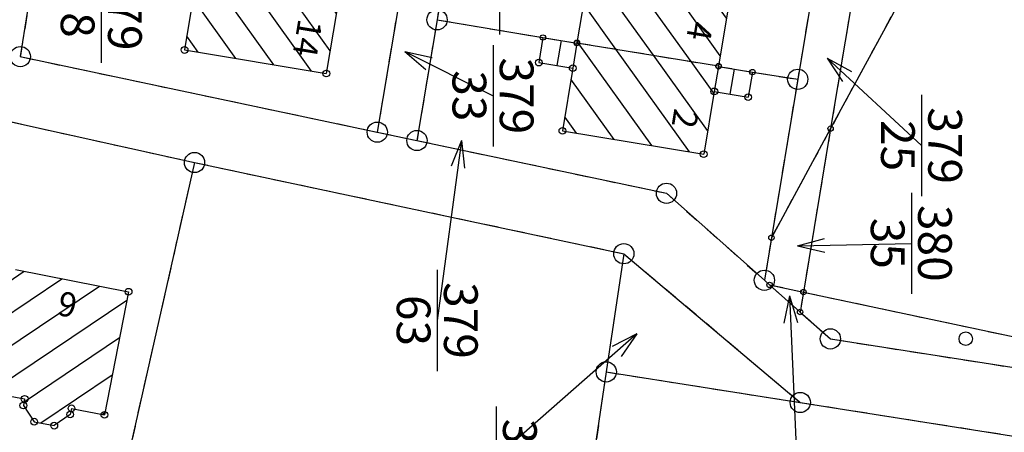
# Model space of a CAD drawing. Extents: x 4450462 to 4456396, y 5900260 to 5951708.
# Drawn here: x 4450952 to 4451025, y 5900682 to 5900713 of the extents above; entities that cross this region are included whole.
import ezdxf
from ezdxf.enums import TextEntityAlignment as Align

# ---------------------------------------------------------------- set-up
doc = ezdxf.new("R2010")
doc.units = 0
doc.linetypes.add('SL_10_10', pattern=[2, 1, -1])
for name, color, linetype in [('001_0233_D', 7, 'CONTINUOUS'), ('001_0233_N', 7, 'CONTINUOUS'), ('001_0239_N', 7, 'CONTINUOUS'), ('001_0292_A', 7, 'CONTINUOUS'), ('001_0294_A', 7, 'CONTINUOUS'), ('011_1013_D', 1, 'CONTINUOUS'), ('011_1031_N', 7, 'CONTINUOUS'), ('011_1311_F', 1, 'CONTINUOUS'), ('011_1331_F', 1, 'CONTINUOUS'), ('011_2723_F', 1, 'CONTINUOUS'), ('021_0241_D', 7, 'CONTINUOUS'), ('051_0123_P', 7, 'CONTINUOUS'), ('052_0118_P', 7, 'CONTINUOUS'), ('052_0119_P', 7, 'CONTINUOUS'), ('053_0151_P', 3, 'CONTINUOUS')]:
    doc.layers.add(name, color=color, linetype=linetype)

# ---------------------------------------------------------------- blocks, each defined once
blk = doc.blocks.new('SYM_053_0151')
at = {"layer": '053_0151_P'}
blk.add_circle((0, 0), 0.25, dxfattribs=at)
blk = doc.blocks.new('SYM_052_0119')
at = {"layer": '052_0119_P'}
blk.add_circle((0, 0), 0.2, dxfattribs=at)
blk = doc.blocks.new('SYM_052_0118')
at = {"layer": '052_0118_P'}
blk.add_circle((0, 0), 0.75, dxfattribs=at)
blk = doc.blocks.new('SYM_051_0123')
at = {"layer": '051_0123_P'}
blk.add_circle((0, 0), 0.5, dxfattribs=at)

msp = doc.modelspace()

# ---------------------------------------------------------------- hatches: boundary and pattern name
at = {"layer": '011_1311_F'}
h = msp.add_hatch(dxfattribs=at)
h.set_pattern_fill('LINE', color=256, scale=0.629921, angle=573.88004, style=0)
h.set_pattern_definition([(213.880040376, (-1499230.8475, 10355312.2628), (1.1149118622, -1.6604130629), [])])
h.paths.add_polyline_path([(4450948.282, 5900690.66), (4450948.968, 5900694.119), (4450951.417, 5900693.638), (4450951.507, 5900694.103), (4450959.875, 5900692.469), (4450958.084, 5900683.357), (4450955.644, 5900683.835), (4450955.549, 5900683.377), (4450954.366, 5900682.555), (4450952.883, 5900682.846), (4450952.077, 5900684.043), (4450952.174, 5900684.529), (4450949.73, 5900684.996), (4450950.737, 5900690.163)])
at = {"layer": '011_1331_F'}
h = msp.add_hatch(dxfattribs=at)
h.set_pattern_fill('LINE', color=256, scale=0.629921, angle=305.63054, style=0)
h.set_pattern_definition([(305.63053529, (-1499230.8475, 10355312.2628), (1.6255808164, 1.16511244497), [])])
h.paths.add_polyline_path([(4450965.097, 5900716.874), (4450965.102, 5900716.904), (4450975.611, 5900715.17), (4450975.606, 5900715.14), (4450975.3, 5900713.285), (4450974.531, 5900708.623), (4450964.026, 5900710.365), (4450964.792, 5900715.019)])
h = msp.add_hatch(dxfattribs=at)
h.set_pattern_fill('LINE', color=256, scale=0.629921, angle=485.6891, style=0)
h.set_pattern_definition([(125.689101304, (-1499230.8475, 10355312.2628), (-1.62438902464, -1.1667734556), [])])
h.paths.add_polyline_path([(4450993.856, 5900715.446), (4450994.163, 5900717.301), (4450994.672, 5900717.217), (4450994.677, 5900717.248), (4451005.169, 5900715.549), (4451005.164, 5900715.519), (4451004.674, 5900715.621), (4451004.366, 5900713.766), (4451003.602, 5900709.18), (4450993.105, 5900710.901)])
h = msp.add_hatch(dxfattribs=at)
h.set_pattern_fill('LINE', color=256, scale=0.629921, angle=305.6891, style=0)
h.set_pattern_definition([(305.689101304, (-1499230.8475, 10355312.2628), (1.62438902464, 1.1667734556), [])])
h.paths.add_polyline_path([(4450993.1, 5900710.871), (4450993.105, 5900710.901), (4451003.602, 5900709.18), (4451003.597, 5900709.15), (4451003.283, 5900707.296), (4451002.496, 5900702.653), (4450992.027, 5900704.382), (4450992.793, 5900709.016)])
at = {"layer": '011_2723_F'}
h = msp.add_hatch(dxfattribs=at)
h.set_pattern_fill('LINE', color=256, scale=0.629921, angle=440.61155, style=0)
h.set_pattern_definition([(80.611550597, (-1499230.8475, 10355312.2628), (-1.9732101348, 0.32625413994), [])])
h.paths.add_polyline_path([(4450990.277, 5900709.432), (4450990.584, 5900711.287), (4450993.1, 5900710.871), (4450992.793, 5900709.016)])
h = msp.add_hatch(dxfattribs=at)
h.set_pattern_fill('LINE', color=256, scale=0.629921, angle=440.38253, style=0)
h.set_pattern_definition([(80.38252519, (-1499230.8475, 10355312.2628), (-1.97189025583, 0.33413892163), [])])
h.paths.add_polyline_path([(4451003.283, 5900707.296), (4451003.597, 5900709.15), (4451006.111, 5900708.724), (4451005.797, 5900706.87)])

# ---------------------------------------------------------------- linework, layer by layer
at = {"layer": '001_0233_D'}
for p, q in [((4451016.843, 5900734.256), (4451011.902, 5900704.544)), ((4451024.008, 5900726.847), (4451011.902, 5900704.544)), ((4450983.806, 5900719.052), (4450982.734, 5900712.601)), ((4450953.259, 5900718.855), (4450951.853, 5900709.871)), ((4450979.993, 5900714.412), (4450978.309, 5900704.282)), ((4451010.541, 5900714.645), (4451009.468, 5900708.194)), ((4450982.734, 5900712.601), (4450981.248, 5900703.661)), ((4450982.734, 5900712.601), (4450990.584, 5900711.287)), ((4450990.584, 5900711.287), (4450993.1, 5900710.871)), ((4450993.105, 5900710.901), (4450993.1, 5900710.871)), ((4450993.105, 5900710.901), (4451003.602, 5900709.18)), ((4450951.853, 5900709.871), (4450978.309, 5900704.282)), ((4451003.602, 5900709.18), (4451003.597, 5900709.15)), ((4451003.597, 5900709.15), (4451006.111, 5900708.724)), ((4451006.111, 5900708.724), (4451009.468, 5900708.194)), ((4451009.468, 5900708.194), (4451007.518, 5900696.467)), ((4450945.135, 5900706.38), (4450964.762, 5900702.032)), ((4451011.902, 5900704.544), (4451007.518, 5900696.467)), ((4451011.902, 5900704.544), (4451009.889, 5900692.442)), ((4450978.309, 5900704.282), (4450981.248, 5900703.661)), ((4450981.248, 5900703.661), (4450999.739, 5900699.754)), ((4450964.762, 5900702.032), (4450959.605, 5900679.214)), ((4450964.762, 5900702.032), (4450996.578, 5900695.284)), ((4450999.739, 5900699.754), (4451006.994, 5900693.316)), ((4451007.518, 5900696.467), (4451006.994, 5900693.316)), ((4450996.578, 5900695.284), (4450995.277, 5900686.531)), ((4450996.578, 5900695.284), (4451009.654, 5900684.27)), ((4451006.994, 5900693.316), (4451007.376, 5900692.977)), ((4451007.376, 5900692.977), (4451009.889, 5900692.442)), ((4451007.376, 5900692.977), (4451009.643, 5900690.965)), ((4451009.889, 5900692.442), (4451009.643, 5900690.965)), ((4451009.889, 5900692.442), (4451033.389, 5900687.444)), ((4451009.643, 5900690.965), (4451011.885, 5900688.976)), ((4451011.885, 5900688.976), (4451033.092, 5900685.659)), ((4450995.277, 5900686.531), (4450990.975, 5900657.571)), ((4450995.277, 5900686.531), (4451009.654, 5900684.27)), ((4451009.654, 5900684.27), (4451025.787, 5900681.734))]:
    msp.add_line(p, q, dxfattribs=at)
at = {"layer": '001_0233_N'}
for p, q in [((4450987.353, 5900719.013), (4450987.353, 5900711.513)), ((4450957.853, 5900716.913), (4450957.853, 5900709.413)), ((4450982.75, 5900694.089), (4450982.75, 5900686.589)), ((4450987.127, 5900683.978), (4450987.127, 5900676.478))]:
    msp.add_line(p, q, dxfattribs=at)
at = {"layer": '001_0239_N'}
for p, q in [((4450986.885, 5900710.718), (4450986.885, 5900703.218)), ((4451018.642, 5900707.034), (4451018.642, 5900699.534)), ((4451017.886, 5900699.8), (4451017.886, 5900692.3))]:
    msp.add_line(p, q, dxfattribs=at)
at = {"layer": '001_0292_A'}
for p, q in [((4450984.552, 5900703.669), (4450982.75, 5900690.339)), ((4450984.552, 5900703.669), (4450983.788, 5900701.754)), ((4450984.552, 5900703.669), (4450984.779, 5900701.62)), ((4450997.553, 5900689.363), (4450987.127, 5900680.228)), ((4450997.553, 5900689.363), (4450995.719, 5900688.421)), ((4450997.553, 5900689.363), (4450996.378, 5900687.669))]:
    msp.add_line(p, q, dxfattribs=at)
at = {"layer": '001_0294_A'}
for p, q in [((4450980.353, 5900710.263), (4450986.885, 5900706.968)), ((4450980.353, 5900710.263), (4450981.913, 5900708.916)), ((4450980.353, 5900710.263), (4450982.363, 5900709.808)), ((4451011.653, 5900709.763), (4451018.642, 5900703.284)), ((4451011.653, 5900709.763), (4451012.779, 5900708.036)), ((4451011.653, 5900709.763), (4451013.459, 5900708.77)), ((4451009.453, 5900695.863), (4451011.441, 5900696.407)), ((4451009.453, 5900695.863), (4451017.886, 5900696.05)), ((4451009.453, 5900695.863), (4451011.463, 5900695.407)), ((4451008.853, 5900692.163), (4451008.442, 5900690.143)), ((4451008.853, 5900692.163), (4451009.545, 5900676.596)), ((4451008.853, 5900692.163), (4451009.441, 5900690.187))]:
    msp.add_line(p, q, dxfattribs=at)
at = {"layer": '011_1013_D'}
for p, q in [((4450993.856, 5900715.446), (4450993.105, 5900710.901)), ((4450964.792, 5900715.019), (4450964.026, 5900710.365)), ((4450975.3, 5900713.285), (4450974.531, 5900708.623)), ((4451004.366, 5900713.766), (4451003.602, 5900709.18)), ((4450990.584, 5900711.287), (4450990.277, 5900709.432)), ((4450990.584, 5900711.287), (4450993.1, 5900710.871)), ((4450964.026, 5900710.365), (4450974.531, 5900708.623)), ((4450993.1, 5900710.871), (4450992.793, 5900709.016)), ((4450993.105, 5900710.901), (4450993.1, 5900710.871)), ((4450993.105, 5900710.901), (4451003.602, 5900709.18)), ((4450990.277, 5900709.432), (4450992.793, 5900709.016)), ((4450992.793, 5900709.016), (4450992.027, 5900704.382)), ((4451003.597, 5900709.15), (4451003.283, 5900707.296)), ((4451003.602, 5900709.18), (4451003.597, 5900709.15)), ((4451003.597, 5900709.15), (4451006.111, 5900708.724)), ((4451006.111, 5900708.724), (4451005.797, 5900706.87)), ((4451003.283, 5900707.296), (4451002.496, 5900702.653)), ((4451003.283, 5900707.296), (4451005.797, 5900706.87)), ((4450992.027, 5900704.382), (4451002.496, 5900702.653)), ((4450951.507, 5900694.103), (4450959.875, 5900692.469)), ((4450959.875, 5900692.469), (4450958.084, 5900683.357)), ((4450949.73, 5900684.996), (4450952.174, 5900684.529)), ((4450952.174, 5900684.529), (4450952.077, 5900684.043)), ((4450952.077, 5900684.043), (4450952.883, 5900682.846)), ((4450955.549, 5900683.377), (4450954.366, 5900682.555)), ((4450955.644, 5900683.835), (4450955.549, 5900683.377)), ((4450955.644, 5900683.835), (4450958.084, 5900683.357)), ((4450952.883, 5900682.846), (4450954.366, 5900682.555))]:
    msp.add_line(p, q, dxfattribs=at)
at = {"layer": '021_0241_D', "linetype": 'SL_10_10'}
for p, q in [((4451016.843, 5900734.256), (4451011.902, 5900704.544)), ((4451024.008, 5900726.847), (4451011.902, 5900704.544)), ((4450983.806, 5900719.052), (4450982.734, 5900712.601)), ((4450953.259, 5900718.855), (4450951.853, 5900709.871)), ((4450979.993, 5900714.412), (4450978.309, 5900704.282)), ((4451010.541, 5900714.645), (4451009.468, 5900708.194)), ((4450982.734, 5900712.601), (4450981.248, 5900703.661)), ((4450982.734, 5900712.601), (4450990.584, 5900711.287)), ((4450990.584, 5900711.287), (4450993.1, 5900710.871)), ((4450993.105, 5900710.901), (4450993.1, 5900710.871)), ((4450993.105, 5900710.901), (4451003.602, 5900709.18)), ((4450951.853, 5900709.871), (4450978.309, 5900704.282)), ((4451003.602, 5900709.18), (4451003.597, 5900709.15)), ((4451003.597, 5900709.15), (4451006.111, 5900708.724)), ((4451006.111, 5900708.724), (4451009.468, 5900708.194)), ((4451009.468, 5900708.194), (4451007.518, 5900696.467)), ((4450945.135, 5900706.38), (4450964.762, 5900702.032)), ((4451011.902, 5900704.544), (4451007.518, 5900696.467)), ((4451011.902, 5900704.544), (4451009.889, 5900692.442)), ((4450978.309, 5900704.282), (4450981.248, 5900703.661)), ((4450981.248, 5900703.661), (4450999.739, 5900699.754)), ((4450964.762, 5900702.032), (4450959.605, 5900679.214)), ((4450964.762, 5900702.032), (4450996.578, 5900695.284)), ((4450999.739, 5900699.754), (4451006.994, 5900693.316)), ((4451007.518, 5900696.467), (4451006.994, 5900693.316)), ((4450996.578, 5900695.284), (4450995.277, 5900686.531)), ((4450996.578, 5900695.284), (4451009.654, 5900684.27)), ((4451006.994, 5900693.316), (4451007.376, 5900692.977)), ((4451007.376, 5900692.977), (4451009.889, 5900692.442)), ((4451007.376, 5900692.977), (4451009.643, 5900690.965)), ((4451009.889, 5900692.442), (4451009.643, 5900690.965)), ((4451009.889, 5900692.442), (4451033.389, 5900687.444)), ((4451009.643, 5900690.965), (4451011.885, 5900688.976)), ((4451011.885, 5900688.976), (4451033.092, 5900685.659)), ((4450995.277, 5900686.531), (4450990.975, 5900657.571)), ((4450995.277, 5900686.531), (4451009.654, 5900684.27)), ((4451009.654, 5900684.27), (4451025.787, 5900681.734))]:
    msp.add_line(p, q, dxfattribs=at)

# ---------------------------------------------------------------- block references
at = {"layer": '051_0123_P', "rotation": 270}
msp.add_blockref('SYM_051_0123', (4451021.919, 5900688.989), dxfattribs=at)
at = {"layer": '052_0118_P', "rotation": 270}
for p in [(4450982.734, 5900712.601), (4450951.853, 5900709.871), (4451009.468, 5900708.194), (4450978.309, 5900704.282), (4450981.248, 5900703.661), (4450964.762, 5900702.032), (4450999.739, 5900699.754), (4450996.578, 5900695.284), (4451006.994, 5900693.316), (4451011.885, 5900688.976), (4450995.277, 5900686.531), (4451009.654, 5900684.27)]:
    msp.add_blockref('SYM_052_0118', p, dxfattribs=at)
at = {"layer": '052_0119_P', "rotation": 270}
for p in [(4450990.584, 5900711.287), (4450993.1, 5900710.871), (4450993.105, 5900710.901), (4451003.597, 5900709.15), (4451003.602, 5900709.18), (4451006.111, 5900708.724), (4451011.902, 5900704.544), (4451007.518, 5900696.467), (4451007.376, 5900692.977), (4451009.889, 5900692.442), (4451009.643, 5900690.965)]:
    msp.add_blockref('SYM_052_0119', p, dxfattribs=at)
at = {"layer": '053_0151_P', "rotation": 270}
for p in [(4450964.026, 5900710.365), (4450990.277, 5900709.432), (4450974.531, 5900708.623), (4450992.793, 5900709.016), (4451003.283, 5900707.296), (4451005.797, 5900706.87), (4450992.027, 5900704.382), (4451002.496, 5900702.653), (4450959.875, 5900692.469), (4450952.174, 5900684.529), (4450952.077, 5900684.043), (4450955.644, 5900683.835), (4450955.549, 5900683.377), (4450958.084, 5900683.357), (4450952.883, 5900682.846), (4450954.366, 5900682.555)]:
    msp.add_blockref('SYM_053_0151', p, dxfattribs=at)

# ---------------------------------------------------------------- texts
at = {"layer": '001_0233_N'}
for s, p in [('379', (4450958.353, 5900713.163)), ('58', (4450954.853, 5900713.163)), ('379', (4450983.25, 5900690.339)), ('63', (4450979.75, 5900690.339)), ('374', (4450987.627, 5900680.228))]:
    msp.add_text(s, height=2.5, rotation=270, dxfattribs=at).set_placement(p, align=Align.CENTER)
at = {"layer": '001_0239_N'}
for s, p in [('379', (4450987.385, 5900706.968)), ('33', (4450983.885, 5900706.968)), ('379', (4451019.142, 5900703.284)), ('25', (4451015.642, 5900703.284)), ('380', (4451018.386, 5900696.05)), ('35', (4451014.886, 5900696.05))]:
    msp.add_text(s, height=2.5, rotation=270, dxfattribs=at).set_placement(p, align=Align.CENTER)
at = {"layer": '011_1031_N'}
for s, rotation, p in [('14', 260.631, (4450972.251, 5900711.393)), ('4', 260.541, (4451001.321, 5900711.917)), ('2', 260.379, (4451000.227, 5900705.426)), ('9', 348.948, (4450955.174, 5900690.636))]:
    msp.add_text(s, height=1.8, rotation=rotation, dxfattribs=at).set_placement(p, align=Align.CENTER)

doc.saveas('drawing.dxf')
